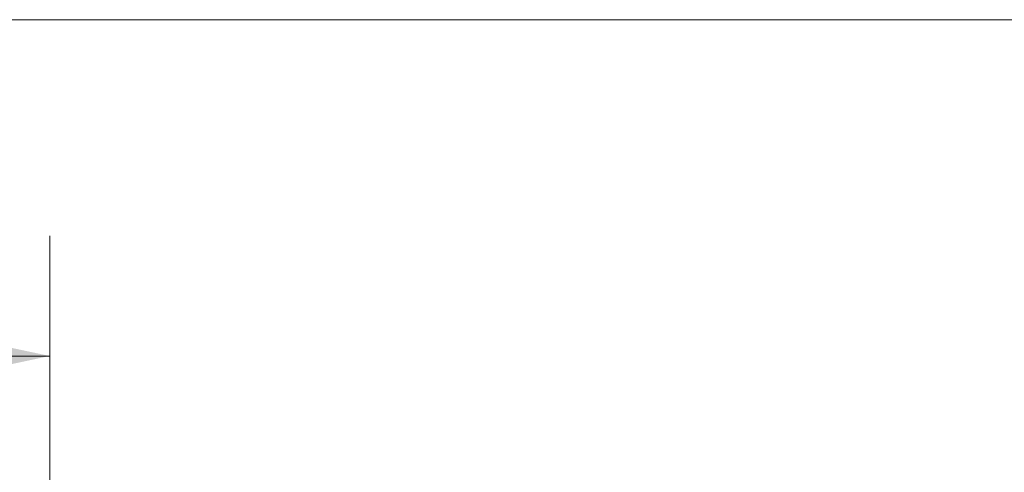
# Model space of a CAD drawing. Units: inches. Extents: x 2.5 to 65.9, y 1.6 to 42.6.
# Drawn here: x 17 to 21.1, y 40.7 to 42.6 of the extents above; entities that cross this region are included whole.
import ezdxf

# ---------------------------------------------------------------- set-up
doc = ezdxf.new("R2010")
doc.units = ezdxf.units.IN
doc.header["$LTSCALE"] = 4
doc.header["$MEASUREMENT"] = 0
doc.styles.add('SLDTEXTSTYLE0', font='TXT', dxfattribs={"width": 0.605})
doc.dimstyles.new('SLDDIMSTYLE1', dxfattribs={"dimtxt": 0.5, "dimasz": 0.376, "dimexe": 0, "dimexo": 0.0625, "dimgap": 0.125, "dimtad": 0, "dimtih": 1, "dimtoh": 1, "dimrnd": 1e-09, "dimzin": 12, "dimdsep": 46, "dimtxsty": 'SLDTEXTSTYLE0', "dimsah": 1, "dimcen": 0.09, "dimadec": 0, "dimazin": 3, "dimtfac": 1, "dimtofl": 0, "dimtmove": 0, "dimatfit": 3, "dimfxl": 1, "dimfrac": 2, "dimtolj": 1, "dimtzin": 12, "dimarcsym": 0})

# ---------------------------------------------------------------- blocks, each defined once
blk = doc.blocks.new('_D_1')
at = {"color": 136, "linetype": 'Continuous', "lineweight": 0}
for p, q in [((8.4215, 38.3108), (8.4215, 41.6686)), ((17.1415, 38.3108), (17.1415, 41.6686)), ((13.0562, 41.5523), (12.8843, 41.5523)), ((12.8843, 41.5523), (12.8843, 40.7849)), ((14.7749, 41.5523), (14.9468, 41.5523)), ((14.9468, 41.5523), (14.9468, 40.7849)), ((8.4215, 41.1686), (11.2611, 41.1686)), ((17.1415, 41.1686), (15.2332, 41.1686)), ((12.8843, 40.7849), (13.0562, 40.7849)), ((14.9468, 40.7849), (14.7749, 40.7849))]:
    blk.add_line(p, q, dxfattribs=at)
for points in [[(8.4215, 41.1686), (8.7975, 41.0886), (8.7975, 41.2486)], [(17.1415, 41.1686), (16.7655, 41.2486), (16.7655, 41.0886)]]:
    blk.add_solid(points, dxfattribs=at)
at = {"color": 136, "linetype": 'Continuous', "lineweight": 0, "char_height": 0.5, "attachment_point": 1, "style": 'SLDTEXTSTYLE0'}
for s, insert in [('8.72', (11.3756, 41.4294)), ('221.5', (13.0562, 41.4294))]:
    blk.add_mtext(s, dxfattribs=dict(at, insert=insert))

msp = doc.modelspace()

# ---------------------------------------------------------------- linework, layer by layer
at = {"color": 7, "linetype": 'Continuous', "lineweight": 0}
msp.add_line((2.505006, 42.568293), (65.505006, 42.568293), dxfattribs=at)

# ---------------------------------------------------------------- dimensions: what is measured, and where the dimension line sits
at = {"color": 136, "linetype": 'Continuous', "lineweight": 0}
dim = msp.add_linear_dim(base=(17.141476, 41.168577), p1=(8.421476, 38.110791), p2=(17.141476, 38.110791), dimstyle='SLDDIMSTYLE1', dxfattribs=at)
dim.commit()
dim.dimension.update_dxf_attribs({"geometry": '_D_1', "text_midpoint": (13.247125, 41.168577), "dimtype": 160})

doc.saveas('drawing.dxf')
